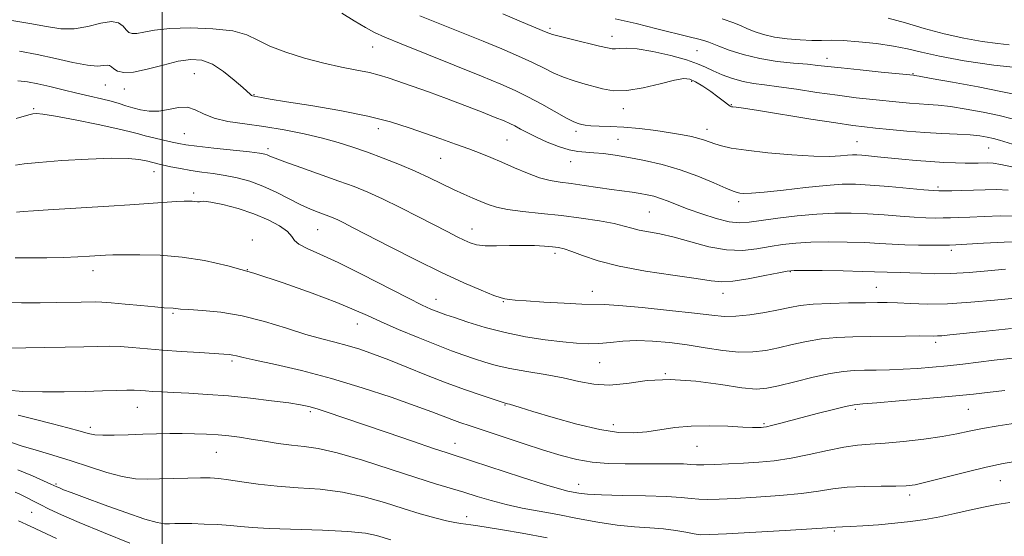
# Model space of a CAD drawing. Extents: x 2084800 to 2087700, y 302300 to 305200.
# Drawn here: x 2086459 to 2086741, y 304226 to 304374 of the extents above; entities that cross this region are included whole.
import ezdxf

# ---------------------------------------------------------------- set-up
doc = ezdxf.new("R2010")
doc.units = 0
doc.header["$MEASUREMENT"] = 0
for name, color, linetype, lineweight in [('CONTOUR INDEX', 41, 'Continuous', 13), ('CONTOUR INTERMEDIATE', 44, 'Continuous', 0), ('GRID LINE', 7, 'Continuous', 0), ('SPOT ELEVATION DTM', 2, 'Continuous', 13)]:
    doc.layers.add(name, color=color, linetype=linetype, lineweight=lineweight)

msp = doc.modelspace()

# ---------------------------------------------------------------- linework, layer by layer
at = {"layer": 'CONTOUR INDEX', "flags": 128}
for points, elevation in [([(2086551.375, 304375.408), (2086554.971, 304373.209), (2086558.146, 304371.252), (2086560.717, 304369.826), (2086563.683, 304368.48), (2086568.338, 304366.581), (2086591.326, 304357.337), (2086596.891, 304355.058), (2086600.983, 304353.269), (2086604.637, 304351.473), (2086608.607, 304349.333), (2086615.679, 304345.374), (2086617.645, 304344.342), (2086618.705, 304343.875), (2086619.354, 304343.666), (2086620.044, 304343.471), (2086621.065, 304343.278), (2086622.669, 304343.133), (2086625.056, 304343.056), (2086628.225, 304342.964), (2086632.127, 304342.746), (2086636.629, 304342.327), (2086641.266, 304341.769), (2086645.494, 304341.168), (2086648.888, 304340.602), (2086651.509, 304340.068), (2086653.542, 304339.548), (2086655.177, 304339.023), (2086658.148, 304337.941), (2086660.01, 304337.378), (2086662.787, 304336.782), (2086667.112, 304336.137), (2086673.276, 304335.45), (2086680.212, 304334.839), (2086686.512, 304334.449), (2086691.083, 304334.375), (2086694.109, 304334.507), (2086696.088, 304334.688), (2086697.499, 304334.788), (2086698.735, 304334.79), (2086700.168, 304334.704), (2086702.112, 304334.54), (2086704.661, 304334.3), (2086711.648, 304333.608), (2086715.778, 304333.221), (2086719.895, 304332.89), (2086723.695, 304332.666), (2086727.025, 304332.536), (2086729.774, 304332.475), (2086731.883, 304332.457), (2086733.509, 304332.471), (2086736.174, 304332.54), (2086737.771, 304332.45), (2086740.003, 304332.104), (2086743.136, 304331.432)], 1010), ([(2086707.764, 304373.922), (2086712.669, 304372.602), (2086718.092, 304371.038), (2086723.776, 304369.505), (2086729.442, 304368.233), (2086734.69, 304367.279), (2086739.094, 304366.654), (2086742.378, 304366.342)], 1020), ([(2086457.998, 304331.87), (2086460.531, 304332.225), (2086464.735, 304332.672), (2086471.245, 304333.176), (2086478.79, 304333.616), (2086485.623, 304333.847), (2086490.389, 304333.776), (2086493.296, 304333.509), (2086494.947, 304333.204), (2086495.889, 304332.983), (2086496.967, 304332.69), (2086497.662, 304332.518), (2086498.723, 304332.271), (2086502.501, 304331.428), (2086505.188, 304330.878), (2086508.183, 304330.348), (2086511.335, 304329.892), (2086514.606, 304329.447), (2086517.988, 304328.922), (2086521.477, 304328.222), (2086525.079, 304327.248), (2086528.808, 304325.899), (2086532.628, 304324.146), (2086539.66, 304320.537), (2086542.416, 304319.268), (2086544.621, 304318.386), (2086547.719, 304317.261), (2086548.932, 304316.773), (2086550.236, 304316.182), (2086551.937, 304315.341), (2086554.617, 304313.969), (2086565.196, 304308.52), (2086572.59, 304304.777), (2086579.951, 304301.165), (2086586.297, 304298.222), (2086591.322, 304296.042), (2086594.887, 304294.606), (2086596.976, 304293.858), (2086598.042, 304293.576), (2086599.422, 304293.408), (2086601.023, 304293.246), (2086604.174, 304292.999), (2086609.221, 304292.671), (2086615.036, 304292.343), (2086620.126, 304292.114), (2086626.485, 304291.957), (2086630.716, 304291.686), (2086637.376, 304291.092), (2086645.192, 304290.304), (2086652.281, 304289.517), (2086657.273, 304288.908), (2086660.844, 304288.576), (2086664.179, 304288.606), (2086668.159, 304289.036), (2086672.441, 304289.721), (2086676.376, 304290.473), (2086679.562, 304291.133), (2086682.58, 304291.661), (2086686.258, 304292.047), (2086691.116, 304292.289), (2086696.44, 304292.422), (2086701.211, 304292.491), (2086704.719, 304292.527), (2086707.502, 304292.512), (2086710.41, 304292.417), (2086714.155, 304292.244), (2086718.903, 304292.122), (2086724.681, 304292.214), (2086731.355, 304292.623), (2086738.151, 304293.222), (2086744.13, 304293.827)], 1000), ([(2086455.783, 304267.492), (2086460.135, 304267.101), (2086465.738, 304266.947), (2086471.955, 304266.971), (2086477.924, 304267.095), (2086482.936, 304267.25), (2086486.901, 304267.388), (2086489.884, 304267.465), (2086492.01, 304267.451), (2086493.653, 304267.365), (2086495.248, 304267.24), (2086497.195, 304267.102), (2086499.764, 304266.949), (2086503.19, 304266.776), (2086507.635, 304266.566), (2086512.958, 304266.265), (2086518.94, 304265.81), (2086525.276, 304265.171), (2086531.292, 304264.453), (2086536.223, 304263.797), (2086539.584, 304263.287), (2086541.994, 304262.791), (2086544.353, 304262.122), (2086547.456, 304261.113), (2086551.685, 304259.674), (2086564.361, 304255.319), (2086571.627, 304252.837), (2086577.659, 304250.792), (2086581.553, 304249.497), (2086588.806, 304247.148), (2086602.825, 304242.567), (2086609.441, 304240.456), (2086613.697, 304239.187), (2086616.097, 304238.576), (2086617.63, 304238.271), (2086619.241, 304237.987), (2086621.693, 304237.709), (2086625.701, 304237.487), (2086631.617, 304237.352), (2086638.317, 304237.241), (2086644.314, 304237.067), (2086648.503, 304236.778), (2086651.322, 304236.455), (2086653.593, 304236.213), (2086656.085, 304236.144), (2086659.358, 304236.241), (2086663.922, 304236.477), (2086670.005, 304236.828), (2086676.728, 304237.292), (2086682.934, 304237.871), (2086687.803, 304238.545), (2086691.875, 304239.196), (2086696.027, 304239.685), (2086700.849, 304239.915), (2086705.779, 304239.968), (2086709.966, 304239.972), (2086712.906, 304240.061), (2086715.47, 304240.404), (2086718.876, 304241.179), (2086729.966, 304244.008), (2086735.801, 304245.428), (2086740.612, 304246.453), (2086744.656, 304247.152)], 990), ([(2086458.891, 304230.089), (2086462.169, 304228.534), (2086466.899, 304226.312), (2086469.758, 304224.955)], 980)]:
    msp.add_lwpolyline(points, dxfattribs=dict(at, elevation=elevation))
at = {"layer": 'CONTOUR INTERMEDIATE', "flags": 128}
for points, elevation in [([(2086573.743, 304374.666), (2086591.8, 304367.347), (2086597.179, 304365.127), (2086601.913, 304363.103), (2086605.942, 304361.273), (2086609.262, 304359.635), (2086612.117, 304358.209), (2086614.808, 304357.018), (2086617.573, 304356.064), (2086620.403, 304355.258), (2086626.036, 304353.712), (2086629.157, 304353.184), (2086632.976, 304353.225), (2086637.664, 304354.018), (2086642.512, 304355.189), (2086646.59, 304356.222), (2086649.253, 304356.693), (2086651.001, 304356.535), (2086652.619, 304355.771), (2086654.69, 304354.477), (2086656.974, 304352.931), (2086659.032, 304351.46), (2086660.52, 304350.33), (2086662.104, 304349.041), (2086662.509, 304348.758), (2086662.865, 304348.618), (2086663.332, 304348.543), (2086664.204, 304348.438), (2086666.306, 304348.145), (2086670.598, 304347.488), (2086685.613, 304345.084), (2086692.79, 304343.951), (2086697.621, 304343.237), (2086700.929, 304342.821), (2086704.105, 304342.489), (2086708.225, 304342.077), (2086713.096, 304341.625), (2086718.213, 304341.223), (2086723.111, 304340.937), (2086727.511, 304340.725), (2086731.176, 304340.518), (2086733.963, 304340.257), (2086736.098, 304339.928), (2086737.897, 304339.524), (2086739.639, 304339.044), (2086743.362, 304337.926)], 1012), ([(2086597.468, 304375.195), (2086602.844, 304372.938), (2086609.918, 304369.937), (2086611.725, 304369.269), (2086613.936, 304368.662), (2086617.429, 304367.811), (2086625.099, 304365.985), (2086627.393, 304365.425), (2086628.719, 304365.163), (2086629.687, 304365.152), (2086630.883, 304365.309), (2086632.803, 304365.401), (2086635.919, 304365.154), (2086640.438, 304364.385), (2086645.514, 304363.262), (2086650.033, 304362.042), (2086653.199, 304360.925), (2086655.469, 304359.882), (2086657.618, 304358.831), (2086660.239, 304357.724), (2086663.214, 304356.672), (2086666.248, 304355.824), (2086669.18, 304355.266), (2086672.395, 304354.842), (2086676.411, 304354.335), (2086681.555, 304353.59), (2086687.378, 304352.711), (2086693.235, 304351.868), (2086698.588, 304351.193), (2086703.319, 304350.673), (2086710.891, 304349.915), (2086713.89, 304349.634), (2086716.582, 304349.422), (2086719.18, 304349.259), (2086722.053, 304349.037), (2086725.612, 304348.623), (2086730.083, 304347.927), (2086734.952, 304347.032), (2086739.52, 304346.065), (2086743.247, 304345.143)], 1014), ([(2086456.414, 304373.343), (2086462.091, 304372.426), (2086466.873, 304371.528), (2086470.971, 304370.919), (2086474.828, 304370.895), (2086478.741, 304371.593), (2086482.424, 304372.521), (2086485.447, 304373.03), (2086487.51, 304372.658), (2086488.817, 304371.701), (2086489.706, 304370.643), (2086490.493, 304369.888), (2086491.433, 304369.522), (2086492.766, 304369.554), (2086494.753, 304369.949), (2086497.757, 304370.503), (2086502.161, 304370.974), (2086508.074, 304371.148), (2086514.5, 304370.937), (2086520.165, 304370.284), (2086524.202, 304369.165), (2086527.363, 304367.686), (2086530.808, 304365.985), (2086535.392, 304364.205), (2086540.762, 304362.502), (2086546.261, 304361.036), (2086551.321, 304359.919), (2086555.715, 304359.072), (2086559.305, 304358.369), (2086562.088, 304357.683), (2086564.617, 304356.887), (2086571.504, 304354.496), (2086576.212, 304352.846), (2086581.37, 304350.977), (2086586.604, 304348.99), (2086591.414, 304347.102), (2086595.267, 304345.559), (2086597.82, 304344.518), (2086599.492, 304343.789), (2086600.889, 304343.093), (2086602.534, 304342.203), (2086604.595, 304341.108), (2086607.15, 304339.847), (2086610.201, 304338.492), (2086613.428, 304337.228), (2086616.43, 304336.27), (2086618.936, 304335.761), (2086621.182, 304335.551), (2086623.532, 304335.416), (2086626.301, 304335.165), (2086629.607, 304334.735), (2086633.518, 304334.097), (2086638.053, 304333.216), (2086643.027, 304332.043), (2086648.208, 304330.525), (2086653.311, 304328.68), (2086657.859, 304326.815), (2086661.326, 304325.308), (2086663.383, 304324.433), (2086664.489, 304324.046), (2086665.302, 304323.898), (2086666.468, 304323.801), (2086668.591, 304323.825), (2086672.268, 304324.101), (2086677.775, 304324.699), (2086684.126, 304325.435), (2086690.018, 304326.063), (2086694.544, 304326.387), (2086698.38, 304326.405), (2086702.598, 304326.166), (2086707.889, 304325.734), (2086717.949, 304324.817), (2086720.657, 304324.585), (2086722.221, 304324.507), (2086723.709, 304324.517), (2086725.955, 304324.557), (2086728.869, 304324.626), (2086732.128, 304324.73), (2086735.459, 304324.856), (2086738.792, 304324.894), (2086742.106, 304324.711)], 1008), ([(2086629.636, 304373.788), (2086635.586, 304372.395), (2086641.586, 304370.939), (2086650.811, 304368.654), (2086653.526, 304367.961), (2086655.27, 304367.478), (2086656.381, 304367.104), (2086659.272, 304365.938), (2086662.271, 304364.825), (2086666.294, 304363.538), (2086670.981, 304362.38), (2086675.942, 304361.579), (2086680.68, 304361.076), (2086684.666, 304360.74), (2086687.649, 304360.447), (2086694.28, 304359.688), (2086699.733, 304359.12), (2086705.732, 304358.52), (2086714.952, 304357.62), (2086715.248, 304357.581), (2086716.595, 304357.348), (2086720.048, 304356.727), (2086726.16, 304355.61), (2086733.463, 304354.25), (2086739.984, 304352.987), (2086744.311, 304352.091)], 1016), ([(2086660.248, 304373.786), (2086663.611, 304372.661), (2086665.65, 304371.78), (2086667.317, 304370.971), (2086669.401, 304370.108), (2086672.042, 304369.256), (2086675.22, 304368.527), (2086678.845, 304368.012), (2086682.555, 304367.706), (2086685.922, 304367.58), (2086688.709, 304367.59), (2086691.44, 304367.617), (2086694.832, 304367.522), (2086699.344, 304367.202), (2086704.415, 304366.673), (2086709.225, 304365.985), (2086713.272, 304365.172), (2086717.327, 304364.212), (2086722.478, 304363.069), (2086729.505, 304361.755), (2086737.963, 304360.48), (2086747.1, 304359.501)], 1018), ([(2086459.201, 304364.466), (2086464.187, 304363.56), (2086469.439, 304362.39), (2086474.461, 304361.245), (2086478.625, 304360.454), (2086481.473, 304360.236), (2086483.218, 304360.364), (2086484.242, 304360.499), (2086484.904, 304360.371), (2086485.465, 304359.987), (2086486.16, 304359.421), (2086487.24, 304358.791), (2086489.011, 304358.374), (2086491.794, 304358.492), (2086495.73, 304359.329), (2086500.247, 304360.534), (2086504.596, 304361.618), (2086508.221, 304362.151), (2086511.34, 304361.922), (2086514.366, 304360.777), (2086517.566, 304358.7), (2086520.614, 304356.238), (2086523.038, 304354.078), (2086525.229, 304352.095), (2086525.575, 304351.838), (2086525.868, 304351.713), (2086526.304, 304351.615), (2086528.366, 304351.241), (2086530.934, 304350.797), (2086535.534, 304350.048), (2086542.556, 304348.928), (2086550.841, 304347.515), (2086558.843, 304345.926), (2086565.37, 304344.265), (2086570.657, 304342.587), (2086579.754, 304339.364), (2086583.966, 304337.888), (2086587.745, 304336.539), (2086590.998, 304335.313), (2086594.016, 304334.091), (2086597.187, 304332.727), (2086600.767, 304331.146), (2086604.501, 304329.564), (2086607.999, 304328.271), (2086611.015, 304327.466), (2086613.868, 304326.987), (2086617.016, 304326.585), (2086620.761, 304326.066), (2086628.579, 304324.917), (2086634.46, 304324.101), (2086636.73, 304323.766), (2086638.751, 304323.406), (2086640.667, 304322.96), (2086642.621, 304322.361), (2086644.769, 304321.556), (2086647.322, 304320.536), (2086650.504, 304319.305), (2086654.399, 304317.915), (2086658.521, 304316.612), (2086662.241, 304315.69), (2086665.181, 304315.367), (2086667.954, 304315.545), (2086671.424, 304316.049), (2086676.183, 304316.71), (2086681.751, 304317.371), (2086687.377, 304317.883), (2086692.486, 304318.128), (2086697.203, 304318.128), (2086701.828, 304317.935), (2086706.553, 304317.612), (2086711.134, 304317.251), (2086715.221, 304316.953), (2086718.555, 304316.793), (2086721.252, 304316.744), (2086723.52, 304316.754), (2086725.616, 304316.784), (2086727.979, 304316.85), (2086731.097, 304316.982), (2086735.249, 304317.181), (2086739.875, 304317.339), (2086744.208, 304317.319)], 1006), ([(2086458.708, 304355.976), (2086461.489, 304355.748), (2086464.41, 304355.193), (2086467.865, 304354.378), (2086471.689, 304353.426), (2086475.58, 304352.472), (2086479.263, 304351.625), (2086482.58, 304350.876), (2086485.402, 304350.189), (2086487.673, 304349.533), (2086489.634, 304348.898), (2086491.599, 304348.283), (2086493.82, 304347.713), (2086496.306, 304347.344), (2086499.002, 304347.358), (2086501.832, 304347.827), (2086504.629, 304348.359), (2086507.202, 304348.448), (2086509.476, 304347.75), (2086511.846, 304346.559), (2086514.826, 304345.328), (2086518.798, 304344.398), (2086523.635, 304343.663), (2086529.081, 304342.904), (2086534.855, 304341.951), (2086540.579, 304340.832), (2086545.847, 304339.623), (2086550.397, 304338.377), (2086554.537, 304337.047), (2086558.713, 304335.557), (2086563.243, 304333.864), (2086567.926, 304332.027), (2086572.428, 304330.135), (2086576.484, 304328.275), (2086583.344, 304324.946), (2086586.28, 304323.604), (2086588.908, 304322.467), (2086591.216, 304321.487), (2086593.292, 304320.622), (2086595.619, 304319.86), (2086598.776, 304319.199), (2086603.167, 304318.62), (2086608.48, 304318.058), (2086614.227, 304317.435), (2086619.924, 304316.699), (2086625.1, 304315.903), (2086629.294, 304315.126), (2086632.233, 304314.432), (2086634.411, 304313.825), (2086636.516, 304313.295), (2086642.433, 304312.179), (2086646.489, 304311.238), (2086651.282, 304309.898), (2086656.434, 304308.526), (2086661.479, 304307.604), (2086666.048, 304307.473), (2086670.16, 304307.915), (2086673.93, 304308.571), (2086677.521, 304309.142), (2086681.278, 304309.559), (2086685.593, 304309.814), (2086690.682, 304309.903), (2086696.058, 304309.854), (2086701.058, 304309.703), (2086705.217, 304309.489), (2086708.856, 304309.265), (2086712.494, 304309.089), (2086716.454, 304309.001), (2086720.283, 304308.98), (2086723.332, 304308.99), (2086725.276, 304309.01), (2086727.088, 304309.074), (2086735.038, 304309.506), (2086740.958, 304309.784), (2086746.31, 304309.927)], 1004), ([(2086458.242, 304345.198), (2086461.185, 304346.077), (2086462.166, 304346.346), (2086463.02, 304346.53), (2086464.01, 304346.617), (2086465.863, 304346.465), (2086469.421, 304345.894), (2086475.103, 304344.816), (2086481.64, 304343.492), (2086487.337, 304342.274), (2086490.972, 304341.422), (2086493.196, 304340.828), (2086495.131, 304340.292), (2086497.619, 304339.668), (2086500.382, 304339.014), (2086502.864, 304338.444), (2086504.763, 304338.028), (2086506.797, 304337.682), (2086509.939, 304337.283), (2086514.762, 304336.747), (2086524.968, 304335.643), (2086527.869, 304335.287), (2086529.324, 304335.037), (2086530.068, 304334.8), (2086530.824, 304334.466), (2086532.279, 304333.862), (2086535.106, 304332.794), (2086539.684, 304331.162), (2086550.56, 304327.338), (2086554.961, 304325.73), (2086558.871, 304324.157), (2086563.07, 304322.253), (2086568.074, 304319.791), (2086573.353, 304317.096), (2086581.746, 304312.746), (2086584.403, 304311.39), (2086586.417, 304310.398), (2086588.14, 304309.64), (2086589.986, 304309.106), (2086592.384, 304308.819), (2086595.615, 304308.773), (2086599.355, 304308.852), (2086603.132, 304308.914), (2086606.538, 304308.848), (2086609.428, 304308.684), (2086611.72, 304308.486), (2086613.446, 304308.276), (2086615.074, 304307.904), (2086617.183, 304307.179), (2086620.298, 304305.982), (2086624.733, 304304.488), (2086630.748, 304302.944), (2086638.305, 304301.559), (2086646.162, 304300.389), (2086652.78, 304299.45), (2086657.119, 304298.775), (2086660.146, 304298.464), (2086663.329, 304298.632), (2086667.689, 304299.317), (2086672.462, 304300.253), (2086676.437, 304301.093), (2086678.859, 304301.575), (2086680.805, 304301.748), (2086683.809, 304301.745), (2086688.878, 304301.677), (2086694.913, 304301.581), (2086700.288, 304301.472), (2086703.794, 304301.367), (2086707.428, 304301.213), (2086711.314, 304301.14), (2086713.971, 304301.055), (2086717.22, 304300.911), (2086721.11, 304300.806), (2086725.682, 304300.865), (2086730.882, 304301.171), (2086736.283, 304301.623), (2086741.363, 304302.08)], 1002), ([(2086458.315, 304318.417), (2086460.189, 304318.576), (2086463.211, 304318.794), (2086467.409, 304319.068), (2086484.743, 304320.146), (2086490.773, 304320.537), (2086504.075, 304321.457), (2086506.298, 304321.58), (2086507.654, 304321.603), (2086508.566, 304321.545), (2086510.093, 304321.339), (2086510.646, 304321.341), (2086511.086, 304321.465), (2086511.947, 304321.529), (2086513.884, 304321.295), (2086517.316, 304320.583), (2086521.703, 304319.434), (2086526.264, 304317.946), (2086530.319, 304316.23), (2086533.574, 304314.465), (2086535.833, 304312.842), (2086537.065, 304311.498), (2086537.897, 304310.347), (2086539.125, 304309.247), (2086541.44, 304308.025), (2086545.124, 304306.376), (2086550.357, 304303.967), (2086557.063, 304300.65), (2086570.266, 304293.89), (2086574.401, 304291.834), (2086576.888, 304290.679), (2086578.403, 304290.05), (2086579.608, 304289.595), (2086581.136, 304289.063), (2086583.607, 304288.224), (2086587.468, 304286.938), (2086592.448, 304285.412), (2086598.102, 304283.941), (2086603.982, 304282.764), (2086609.634, 304281.893), (2086614.605, 304281.285), (2086618.593, 304280.904), (2086621.902, 304280.753), (2086624.99, 304280.839), (2086628.251, 304281.138), (2086631.839, 304281.481), (2086635.843, 304281.665), (2086640.317, 304281.531), (2086645.165, 304281.096), (2086650.249, 304280.421), (2086655.415, 304279.598), (2086660.425, 304278.839), (2086665.023, 304278.384), (2086669.048, 304278.412), (2086672.728, 304278.86), (2086676.387, 304279.604), (2086680.284, 304280.512), (2086684.409, 304281.416), (2086688.688, 304282.145), (2086693.077, 304282.571), (2086697.665, 304282.765), (2086702.575, 304282.843), (2086712.745, 304282.95), (2086716.739, 304282.973), (2086720.791, 304282.953), (2086721.855, 304282.969), (2086723.13, 304283.054), (2086725.398, 304283.275), (2086735.776, 304284.369), (2086743.049, 304285.148)], 998), ([(2086457.93, 304305.316), (2086462.126, 304305.303), (2086466.981, 304305.358), (2086471.765, 304305.47), (2086475.873, 304305.623), (2086479.202, 304305.791), (2086483.746, 304306.071), (2086485.839, 304306.16), (2086488.911, 304306.222), (2086493.567, 304306.235), (2086499.396, 304306.072), (2086505.736, 304305.578), (2086512.109, 304304.613), (2086518.786, 304303.09), (2086526.222, 304300.938), (2086534.59, 304298.178), (2086542.929, 304295.214), (2086549.996, 304292.541), (2086554.976, 304290.501), (2086558.76, 304288.81), (2086562.665, 304287.029), (2086567.647, 304284.853), (2086573.204, 304282.517), (2086578.468, 304280.392), (2086582.777, 304278.754), (2086586.283, 304277.511), (2086589.342, 304276.477), (2086592.314, 304275.498), (2086595.577, 304274.553), (2086599.512, 304273.651), (2086604.336, 304272.793), (2086609.606, 304271.923), (2086614.714, 304270.976), (2086619.235, 304269.956), (2086623.469, 304269.147), (2086627.899, 304268.906), (2086632.94, 304269.416), (2086638.736, 304270.186), (2086645.364, 304270.553), (2086652.711, 304270.061), (2086659.901, 304269.074), (2086665.867, 304268.161), (2086669.938, 304267.788), (2086673.015, 304268), (2086676.399, 304268.736), (2086681.006, 304269.89), (2086686.238, 304271.172), (2086691.117, 304272.243), (2086694.929, 304272.852), (2086698.019, 304273.097), (2086700.998, 304273.162), (2086704.354, 304273.206), (2086708.083, 304273.287), (2086712.061, 304273.437), (2086716.182, 304273.682), (2086720.414, 304274.02), (2086724.743, 304274.442), (2086729.154, 304274.935), (2086738.117, 304276.003), (2086747.021, 304277.01)], 996), ([(2086454.625, 304292.581), (2086459.776, 304292.471), (2086465.035, 304292.473), (2086469.846, 304292.526), (2086476.809, 304292.629), (2086480.858, 304292.711), (2086482.721, 304292.673), (2086485.421, 304292.487), (2086489.393, 304292.114), (2086493.891, 304291.663), (2086497.874, 304291.276), (2086500.551, 304291.057), (2086503.092, 304290.907), (2086505.214, 304290.691), (2086507.615, 304290.519), (2086511.572, 304290.268), (2086516.808, 304289.749), (2086522.864, 304288.735), (2086529.273, 304287.11), (2086535.525, 304285.199), (2086541.104, 304283.436), (2086545.65, 304282.14), (2086549.445, 304281.165), (2086552.931, 304280.25), (2086556.51, 304279.163), (2086560.427, 304277.805), (2086564.889, 304276.108), (2086570.017, 304274.051), (2086575.586, 304271.802), (2086581.282, 304269.576), (2086586.76, 304267.57), (2086591.531, 304265.917), (2086597.892, 304263.801), (2086598.177, 304263.726), (2086598.425, 304263.679), (2086598.808, 304263.594), (2086599.409, 304263.43), (2086602.415, 304262.498), (2086606.104, 304261.369), (2086611.841, 304259.659), (2086618.65, 304257.765), (2086625.223, 304256.206), (2086630.557, 304255.38), (2086634.878, 304255.217), (2086638.719, 304255.529), (2086646.703, 304256.757), (2086651.374, 304257.2), (2086656.641, 304257.28), (2086661.847, 304257.118), (2086666.158, 304256.907), (2086668.963, 304256.802), (2086670.548, 304256.79), (2086671.422, 304256.821), (2086672.073, 304256.868), (2086672.91, 304257.004), (2086674.321, 304257.326), (2086676.607, 304257.909), (2086687.855, 304260.877), (2086692.081, 304261.964), (2086695.571, 304262.809), (2086698.017, 304263.292), (2086700.508, 304263.57), (2086704.476, 304263.876), (2086710.858, 304264.383), (2086718.584, 304265.033), (2086726.083, 304265.714), (2086732.143, 304266.333), (2086736.979, 304266.884), (2086741.166, 304267.386)], 994), ([(2086456.913, 304279.533), (2086461.011, 304279.579), (2086466.342, 304279.66), (2086472.186, 304279.76), (2086477.523, 304279.87), (2086481.615, 304279.975), (2086484.856, 304280.021), (2086487.927, 304279.946), (2086491.406, 304279.709), (2086500.175, 304278.951), (2086505.458, 304278.554), (2086510.642, 304278.206), (2086517.652, 304277.772), (2086519.236, 304277.651), (2086520.236, 304277.508), (2086521.272, 304277.264), (2086523.132, 304276.805), (2086526.642, 304276.008), (2086532.373, 304274.769), (2086539.867, 304273.05), (2086548.41, 304270.834), (2086557.258, 304268.175), (2086565.552, 304265.423), (2086572.403, 304263.002), (2086577.199, 304261.226), (2086582.858, 304259.038), (2086585.216, 304258.182), (2086588.081, 304257.205), (2086597.264, 304254.165), (2086603.256, 304252.2), (2086609.099, 304250.312), (2086614.145, 304248.754), (2086618.629, 304247.587), (2086623.009, 304246.826), (2086627.638, 304246.457), (2086632.448, 304246.36), (2086641.893, 304246.403), (2086645.982, 304246.387), (2086649.157, 304246.328), (2086651.249, 304246.228), (2086652.904, 304246.135), (2086654.975, 304246.11), (2086658.099, 304246.194), (2086662.042, 304246.366), (2086666.356, 304246.585), (2086670.698, 304246.842), (2086675.164, 304247.251), (2086679.957, 304247.954), (2086685.159, 304249.019), (2086690.369, 304250.197), (2086695.068, 304251.167), (2086698.956, 304251.702), (2086702.615, 304251.979), (2086706.852, 304252.269), (2086712.18, 304252.784), (2086717.955, 304253.477), (2086723.242, 304254.238), (2086727.398, 304254.981), (2086730.946, 304255.714), (2086734.701, 304256.47), (2086739.234, 304257.262), (2086744.147, 304258.03)], 992), ([(2086458.783, 304260.311), (2086463.73, 304259.106), (2086468.617, 304257.866), (2086473.008, 304256.707), (2086476.487, 304255.753), (2086478.848, 304255.094), (2086480.734, 304254.711), (2086483.002, 304254.551), (2086486.275, 304254.563), (2086490.263, 304254.68), (2086494.445, 304254.833), (2086498.405, 304254.961), (2086502.135, 304255.04), (2086505.734, 304255.054), (2086509.271, 304254.992), (2086512.707, 304254.852), (2086515.976, 304254.638), (2086519.063, 304254.348), (2086522.156, 304253.962), (2086525.496, 304253.458), (2086529.233, 304252.839), (2086533.16, 304252.207), (2086536.98, 304251.692), (2086540.588, 304251.325), (2086544.66, 304250.76), (2086550.063, 304249.553), (2086557.283, 304247.437), (2086565.276, 304244.86), (2086572.614, 304242.444), (2086578.234, 304240.658), (2086586.279, 304238.226), (2086590.105, 304237.039), (2086594.154, 304235.83), (2086598.443, 304234.704), (2086602.998, 304233.727), (2086607.883, 304232.815), (2086613.172, 304231.846), (2086618.864, 304230.752), (2086624.662, 304229.682), (2086630.194, 304228.841), (2086635.164, 304228.363), (2086639.57, 304228.092), (2086643.483, 304227.8), (2086646.947, 304227.326), (2086649.89, 304226.775), (2086652.211, 304226.317), (2086654.071, 304226.093), (2086656.675, 304226.116), (2086661.488, 304226.369), (2086678.292, 304227.332), (2086685.911, 304227.787), (2086690.292, 304228.073), (2086692.789, 304228.27), (2086694.682, 304228.336), (2086696.953, 304228.439), (2086700.519, 304228.642), (2086704.95, 304228.945), (2086709.639, 304229.343), (2086714.108, 304229.835), (2086718.373, 304230.448), (2086722.577, 304231.217), (2086726.817, 304232.146), (2086731.01, 304233.125), (2086735.028, 304234.013), (2086738.815, 304234.708), (2086742.59, 304235.26)], 988), ([(2086456.141, 304252.773), (2086459.62, 304251.559), (2086463.887, 304250.25), (2086468.742, 304248.829), (2086473.919, 304247.254), (2086479.148, 304245.544), (2086484.137, 304243.937), (2086488.587, 304242.726), (2086492.333, 304242.119), (2086495.73, 304241.972), (2086499.266, 304242.057), (2086503.258, 304242.179), (2086507.326, 304242.279), (2086510.922, 304242.338), (2086513.702, 304242.324), (2086516.159, 304242.176), (2086518.991, 304241.823), (2086522.754, 304241.237), (2086527.434, 304240.556), (2086532.869, 304239.958), (2086538.882, 304239.542), (2086545.214, 304239.086), (2086551.586, 304238.289), (2086557.751, 304236.949), (2086563.582, 304235.272), (2086568.982, 304233.562), (2086573.843, 304232.079), (2086578.012, 304230.9), (2086581.323, 304230.053), (2086583.699, 304229.543), (2086585.419, 304229.264), (2086588.364, 304228.888), (2086590.359, 304228.599), (2086593.239, 304228.156), (2086597.368, 304227.495), (2086602.962, 304226.532), (2086610.199, 304225.183)], 986), ([(2086458.729, 304244.659), (2086462.855, 304242.905), (2086468.104, 304240.58), (2086469.884, 304239.753), (2086470.58, 304239.46), (2086471.777, 304238.978), (2086473.977, 304238.129), (2086477.76, 304236.711), (2086483.357, 304234.654), (2086489.621, 304232.413), (2086495.062, 304230.576), (2086498.579, 304229.576), (2086500.631, 304229.237), (2086502.069, 304229.228), (2086503.64, 304229.27), (2086505.685, 304229.287), (2086508.444, 304229.252), (2086512.01, 304229.144), (2086515.9, 304228.968), (2086519.486, 304228.734), (2086522.452, 304228.455), (2086525.731, 304228.162), (2086530.574, 304227.893), (2086545.835, 304227.4), (2086553.109, 304227.025), (2086558.151, 304226.48), (2086561.343, 304225.835), (2086565.43, 304224.627)], 984), ([(2086457.916, 304238.301), (2086459.233, 304237.674), (2086465.05, 304234.701), (2086467.643, 304233.428), (2086471.148, 304231.819), (2086476.246, 304229.624), (2086483.217, 304226.741), (2086490.741, 304223.667)], 982)]:
    msp.add_lwpolyline(points, dxfattribs=dict(at, elevation=elevation))
at = {"layer": 'GRID LINE', "flags": 128}
msp.add_lwpolyline([(2086500, 302500), (2086500, 305000)], dxfattribs=at)
at = {"layer": 'SPOT ELEVATION DTM'}
for p in [(2086610.95, 304371.07, 1014.3), (2086628.7, 304368.73, 1014.6), (2086560.2, 304365.74, 1009.2), (2086653.03, 304364.64, 1015.1), (2086690.23, 304362.46, 1016.6), (2086509.22, 304358.06, 1005), (2086714.87, 304358.03, 1016.1), (2086483.7, 304354.86, 1005.1), (2086651.5, 304355.87, 1011.7), (2086489.19, 304353.69, 1005.4), (2086526.23, 304352.05, 1006.1), (2086662.88, 304349.18, 1012.1), (2086463.23, 304348.03, 1002.2), (2086631.95, 304348, 1011.4), (2086506.29, 304340.86, 1002.9), (2086561.85, 304342.32, 1005.4), (2086618.41, 304341.56, 1009.6), (2086655.92, 304342.09, 1010.6), (2086598.71, 304339.08, 1007), (2086630.44, 304339.25, 1008.9), (2086698.82, 304338.57, 1010.9), (2086530.32, 304336.58, 1002.4), (2086736.53, 304336.79, 1011.1), (2086579.65, 304333.82, 1005.1), (2086616.91, 304332.83, 1007.3), (2086497.61, 304330.03, 999.3), (2086508.99, 304323.94, 998.3), (2086721.98, 304325.65, 1008.3), (2086664.94, 304321.45, 1007.6), (2086639.4, 304318.47, 1005), (2086544.46, 304313.45, 999.1), (2086588.68, 304313.63, 1002.7), (2086525.81, 304310.42, 996.1), (2086612.42, 304306.6, 1001.6), (2086725.8, 304307.45, 1003.6), (2086480.2, 304301.64, 995.4), (2086524.4, 304301.99, 996), (2086679.71, 304301.4, 1001.9), (2086623.04, 304295.79, 1000.7), (2086660.46, 304295.2, 1001.4), (2086704.32, 304296.88, 1000.9), (2086578.38, 304293.43, 998.7), (2086597.6, 304292.77, 999.9), (2086503.07, 304289.44, 993.8), (2086555.87, 304286.37, 995.3), (2086721.29, 304281.12, 997.6), (2086519.93, 304275.82, 991.7), (2086625.17, 304275.36, 997.1), (2086644, 304272.15, 996), (2086492.9, 304262.58, 989.2), (2086542.36, 304261.32, 989.7), (2086598.11, 304263.23, 993.9), (2086698.34, 304262.02, 993.7), (2086730.65, 304262.02, 993.1), (2086479.41, 304256.81, 988.4), (2086629.06, 304257.55, 994.6), (2086672.25, 304257.86, 994.2), (2086583.79, 304252.22, 990.7), (2086653.01, 304251.42, 993.1), (2086515.45, 304249.62, 987.1), (2086739.81, 304241.54, 989.1), (2086469.65, 304240.59, 984.2), (2086619.19, 304240.52, 990.7), (2086713.87, 304237.46, 989.6), (2086462.68, 304232.47, 981.1), (2086587.1, 304231.26, 986.6), (2086692.36, 304227.13, 987.8)]:
    msp.add_point(p, dxfattribs=at)

doc.saveas('drawing.dxf')
